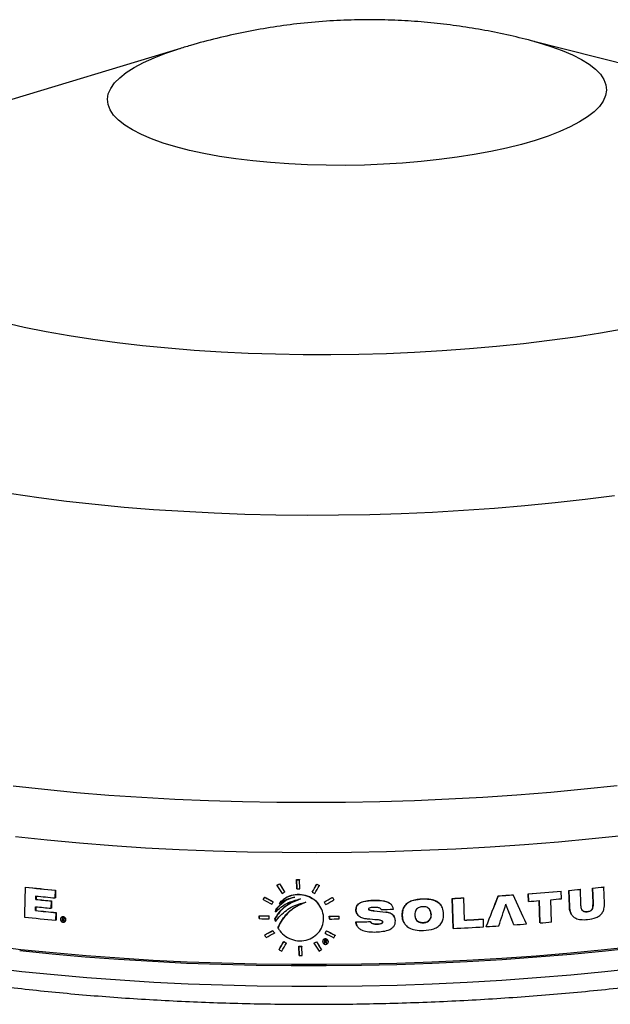
# Model space of a CAD drawing. Units: inches. Extents: x 2 to 154, y 1 to 99.
# Drawn here: x 139 to 141, y 52 to 55 of the extents above; entities that cross this region are included whole.
import ezdxf

# ---------------------------------------------------------------- set-up
doc = ezdxf.new("R2010")
doc.units = ezdxf.units.IN
doc.header["$MEASUREMENT"] = 0
doc.layers.add('SLD-0', color=7, linetype='Continuous')

msp = doc.modelspace()

# ---------------------------------------------------------------- linework, layer by layer
at = {"layer": 'SLD-0', "color": 7, "linetype": 'Continuous', "lineweight": 25}
for p, q in [((139.5398, 55.19), (138.925, 55.0036)), ((141.2704, 55.0556), (140.648, 55.2145)), ((139.1096, 52.8442), (139.0106, 52.855)), ((140.9198, 52.8563), (140.8154, 52.8453)), ((139.2105, 52.8346), (139.1096, 52.8442)), ((139.313, 52.8262), (139.2105, 52.8346)), ((139.4169, 52.8192), (139.313, 52.8262)), ((139.5222, 52.8134), (139.4169, 52.8192)), ((140.4957, 52.8199), (140.3876, 52.8139)), ((140.6032, 52.8271), (140.4957, 52.8199)), ((140.7098, 52.8356), (140.6032, 52.8271)), ((140.8154, 52.8453), (140.7098, 52.8356)), ((139.6286, 52.8089), (139.5222, 52.8134)), ((139.7358, 52.8057), (139.6286, 52.8089)), ((139.8438, 52.8038), (139.7358, 52.8057)), ((139.9523, 52.8032), (139.8438, 52.8038)), ((140.0611, 52.8039), (139.9523, 52.8032)), ((140.1701, 52.8059), (140.0611, 52.8039)), ((140.2789, 52.8093), (140.1701, 52.8059)), ((140.3876, 52.8139), (140.2789, 52.8093)), ((139.1183, 52.684), (139.0179, 52.6946)), ((140.9463, 52.6996), (140.8412, 52.6884)), ((139.2204, 52.6745), (139.1183, 52.684)), ((139.3242, 52.6664), (139.2204, 52.6745)), ((139.4294, 52.6595), (139.3242, 52.6664)), ((139.5359, 52.6539), (139.4294, 52.6595)), ((140.5188, 52.6623), (140.4097, 52.6561)), ((140.6272, 52.6697), (140.5188, 52.6623)), ((140.7347, 52.6785), (140.6272, 52.6697)), ((140.8412, 52.6884), (140.7347, 52.6785)), ((139.6434, 52.6496), (139.5359, 52.6539)), ((139.7518, 52.6466), (139.6434, 52.6496)), ((139.8609, 52.6449), (139.7518, 52.6466)), ((139.9705, 52.6445), (139.8609, 52.6449)), ((140.0803, 52.6454), (139.9705, 52.6445)), ((140.1903, 52.6477), (140.0803, 52.6454)), ((140.3002, 52.6513), (140.1903, 52.6477)), ((140.4097, 52.6561), (140.3002, 52.6513)), ((139.0483, 52.5357), (139.0466, 52.4521)), ((139.0489, 52.5359), (139.0483, 52.5357)), ((139.8444, 52.5417), (139.8446, 52.5414)), ((139.8523, 52.546), (139.8525, 52.5457)), ((139.9074, 52.5302), (139.9064, 52.5595)), ((139.9064, 52.5595), (139.9066, 52.5592)), ((139.9066, 52.5592), (139.9076, 52.5299)), ((139.9156, 52.5594), (139.9158, 52.5592)), ((139.9168, 52.5299), (139.9158, 52.5592)), ((139.9705, 52.5455), (139.9706, 52.5452)), ((139.9786, 52.5412), (139.9787, 52.5409)), ((140.8781, 52.5364), (140.8783, 52.5361)), ((140.88, 52.4855), (140.8783, 52.5361)), ((139.0823, 52.4968), (139.0825, 52.5077)), ((139.0831, 52.508), (139.0829, 52.497)), ((139.1435, 52.5016), (139.144, 52.5259)), ((139.1446, 52.5262), (139.144, 52.5259)), ((139.1446, 52.5262), (139.1441, 52.5019)), ((139.8056, 52.5043), (139.8058, 52.504)), ((139.8686, 52.5205), (139.8688, 52.5202)), ((139.9074, 52.5302), (139.9076, 52.5299)), ((139.956, 52.5201), (139.9561, 52.5199)), ((140.5443, 52.5084), (140.5445, 52.5081)), ((140.5916, 52.5115), (140.5917, 52.5113)), ((140.6394, 52.4906), (140.6386, 52.515)), ((140.6386, 52.515), (140.6387, 52.5147)), ((140.6387, 52.5147), (140.6396, 52.4904)), ((140.7432, 52.5235), (140.7434, 52.5232)), ((140.7442, 52.4989), (140.7434, 52.5232)), ((140.7689, 52.475), (140.7672, 52.5256)), ((140.7672, 52.5256), (140.7673, 52.5254)), ((140.7673, 52.5254), (140.769, 52.4747)), ((140.8034, 52.529), (140.8036, 52.5287)), ((140.8052, 52.4816), (140.8036, 52.5287)), ((140.8436, 52.4856), (140.842, 52.5327)), ((140.842, 52.5327), (140.8422, 52.5325)), ((140.8422, 52.5325), (140.8438, 52.4853)), ((139.0816, 52.4616), (139.0818, 52.4737)), ((139.0824, 52.474), (139.0822, 52.4618)), ((139.0829, 52.497), (139.0823, 52.4968)), ((139.131, 52.4688), (139.1315, 52.4918)), ((139.132, 52.4921), (139.1315, 52.4918)), ((139.132, 52.4921), (139.1316, 52.469)), ((139.1441, 52.5019), (139.1435, 52.5016)), ((139.8012, 52.4967), (139.8014, 52.4965)), ((139.8329, 52.4892), (139.8331, 52.489)), ((139.8519, 52.4837), (139.8521, 52.4835)), ((139.9818, 52.4735), (139.9816, 52.4738)), ((139.9935, 52.4886), (139.9937, 52.4883)), ((140.0195, 52.5034), (140.0196, 52.5031)), ((140.0243, 52.4958), (140.0245, 52.4956)), ((140.1498, 52.4938), (140.1499, 52.4935)), ((140.2092, 52.4762), (140.209, 52.4765)), ((140.3043, 52.4984), (140.3045, 52.4981)), ((140.365, 52.4755), (140.3648, 52.4758)), ((140.4012, 52.4052), (140.398, 52.5001)), ((140.398, 52.5001), (140.3982, 52.4998)), ((140.3982, 52.4998), (140.4013, 52.4049)), ((140.4351, 52.5019), (140.4353, 52.5017)), ((140.4376, 52.4311), (140.4353, 52.5017)), ((140.6394, 52.4906), (140.6396, 52.4904)), ((140.6759, 52.4227), (140.6735, 52.493)), ((140.6737, 52.493), (140.676, 52.4225)), ((140.7125, 52.4254), (140.7102, 52.496)), ((140.7689, 52.475), (140.769, 52.4747)), ((140.8436, 52.4856), (140.8438, 52.4853)), ((139.0466, 52.4521), (139.0464, 52.441)), ((139.0822, 52.4618), (139.0816, 52.4616)), ((139.1316, 52.469), (139.131, 52.4688)), ((139.1455, 52.4309), (139.1461, 52.4552)), ((139.1467, 52.4554), (139.1461, 52.4311)), ((139.1467, 52.4554), (139.1461, 52.4552)), ((139.1655, 52.4414), (139.1649, 52.4412)), ((139.7886, 52.4363), (139.7883, 52.4451)), ((139.7883, 52.4451), (139.7885, 52.4448)), ((139.7885, 52.4448), (139.7888, 52.4361)), ((139.8193, 52.4446), (139.8194, 52.4443)), ((139.8197, 52.4356), (139.8194, 52.4443)), ((139.8397, 52.4576), (139.8425, 52.4668)), ((139.8397, 52.4576), (139.8398, 52.4573)), ((139.8426, 52.4665), (139.8398, 52.4573)), ((139.8425, 52.4668), (139.8426, 52.4665)), ((140.0103, 52.4351), (140.01, 52.4439)), ((140.01, 52.4439), (140.0102, 52.4436)), ((140.0102, 52.4436), (140.0105, 52.4348)), ((140.0405, 52.4441), (140.0407, 52.4439)), ((140.041, 52.4351), (140.0407, 52.4439)), ((140.0941, 52.4629), (140.0942, 52.4626)), ((140.0974, 52.4511), (140.0975, 52.4509)), ((140.1517, 52.4607), (140.1519, 52.4604)), ((140.1732, 52.4651), (140.1734, 52.4648)), ((140.1887, 52.4569), (140.1888, 52.4566)), ((140.2152, 52.4428), (140.2151, 52.443)), ((140.2404, 52.4462), (140.2405, 52.4459)), ((140.3315, 52.4495), (140.3317, 52.4492)), ((140.7751, 52.4501), (140.7753, 52.4499)), ((140.8252, 52.4579), (140.8254, 52.4576)), ((139.1461, 52.4311), (139.1455, 52.4309)), ((139.166, 52.4386), (139.1658, 52.429)), ((139.1664, 52.4292), (139.1658, 52.429)), ((139.1658, 52.429), (139.1659, 52.429)), ((139.1659, 52.429), (139.166, 52.429)), ((139.1662, 52.4386), (139.166, 52.4386)), ((139.166, 52.429), (139.1661, 52.429)), ((139.1661, 52.429), (139.1662, 52.429)), ((139.1665, 52.4386), (139.1662, 52.4386)), ((139.1662, 52.429), (139.1663, 52.4289)), ((139.1663, 52.4289), (139.1664, 52.4289)), ((139.1664, 52.4292), (139.1666, 52.4389)), ((139.1665, 52.4292), (139.1664, 52.4292)), ((139.1664, 52.4289), (139.1665, 52.4289)), ((139.1667, 52.4386), (139.1665, 52.4386)), ((139.1666, 52.4292), (139.1665, 52.4292)), ((139.1665, 52.4289), (139.1666, 52.4289)), ((139.1666, 52.4289), (139.1667, 52.4334)), ((139.1667, 52.4292), (139.1666, 52.4292)), ((139.1669, 52.4386), (139.1667, 52.4386)), ((139.1673, 52.4336), (139.1667, 52.4334)), ((139.1667, 52.4334), (139.1674, 52.4333)), ((139.1668, 52.4292), (139.1667, 52.4292)), ((139.1669, 52.4292), (139.1668, 52.4292)), ((139.1672, 52.4385), (139.1669, 52.4386)), ((139.167, 52.4292), (139.1669, 52.4292)), ((139.1671, 52.4292), (139.167, 52.4292)), ((139.1672, 52.4292), (139.1671, 52.4292)), ((139.1674, 52.4385), (139.1672, 52.4385)), ((139.168, 52.4336), (139.1673, 52.4336)), ((139.1676, 52.4385), (139.1674, 52.4385)), ((139.168, 52.4336), (139.1674, 52.4333)), ((139.1679, 52.4385), (139.1676, 52.4385)), ((139.1691, 52.4335), (139.1685, 52.4332)), ((139.1714, 52.4288), (139.1708, 52.4285)), ((139.1708, 52.4285), (139.1709, 52.4285)), ((139.1709, 52.4285), (139.1711, 52.4285)), ((139.1711, 52.4285), (139.1712, 52.4285)), ((139.1712, 52.4285), (139.1713, 52.4285)), ((139.1713, 52.4285), (139.1715, 52.4285)), ((139.1715, 52.4288), (139.1714, 52.4288)), ((139.1717, 52.4288), (139.1715, 52.4288)), ((139.1715, 52.4285), (139.1716, 52.4285)), ((139.1716, 52.4285), (139.1717, 52.4284)), ((139.1718, 52.4287), (139.1717, 52.4288)), ((139.1717, 52.4284), (139.1718, 52.4284)), ((139.1719, 52.4287), (139.1718, 52.4287)), ((139.1721, 52.4287), (139.1719, 52.4287)), ((139.172, 52.4252), (139.1726, 52.4255)), ((139.1722, 52.4287), (139.1721, 52.4287)), ((139.1723, 52.4287), (139.1722, 52.4287)), ((139.1724, 52.4287), (139.1723, 52.4287)), ((139.7886, 52.4363), (139.7888, 52.4361)), ((139.8395, 52.4276), (139.8383, 52.4355)), ((139.8383, 52.4355), (139.8385, 52.4352)), ((139.8385, 52.4352), (139.8397, 52.4273)), ((139.8395, 52.4276), (139.8397, 52.4273)), ((140.0103, 52.4351), (140.0105, 52.4348)), ((140.094, 52.4258), (140.0941, 52.4255)), ((140.0976, 52.4129), (140.0978, 52.4126)), ((140.1402, 52.4267), (140.1403, 52.4264)), ((140.1607, 52.4185), (140.1608, 52.4182)), ((140.1785, 52.426), (140.1787, 52.4257)), ((140.2468, 52.4218), (140.247, 52.4215)), ((140.3068, 52.423), (140.307, 52.4227)), ((140.4967, 52.4347), (140.4969, 52.4344)), ((140.4977, 52.4101), (140.4969, 52.4344)), ((140.5059, 52.4109), (140.5061, 52.4106)), ((140.5932, 52.4166), (140.5934, 52.4163)), ((140.6759, 52.4227), (140.676, 52.4225)), ((139.8051, 52.3842), (139.8052, 52.3839)), ((139.8314, 52.3985), (139.8315, 52.3982)), ((139.8363, 52.3908), (139.8364, 52.3905)), ((139.8474, 52.4069), (139.8475, 52.4066)), ((139.8482, 52.4055), (139.8484, 52.4052)), ((139.9968, 52.3902), (139.997, 52.3899)), ((140.0011, 52.3978), (140.0013, 52.3976)), ((140.0281, 52.3834), (140.0283, 52.3831)), ((140.4012, 52.4052), (140.4013, 52.4049)), ((139.0351, 52.3378), (138.935, 52.3494)), ((139.8659, 52.3633), (139.8661, 52.363)), ((139.8741, 52.3588), (139.8742, 52.3585)), ((139.9145, 52.3193), (139.9135, 52.3486)), ((139.9135, 52.3486), (139.9137, 52.3483)), ((139.9137, 52.3483), (139.9147, 52.319)), ((139.9228, 52.3486), (139.9229, 52.3483)), ((139.9239, 52.319), (139.9229, 52.3483)), ((139.9614, 52.3585), (139.9616, 52.3582)), ((139.9692, 52.3629), (139.9694, 52.3626)), ((139.9902, 52.3593), (139.9903, 52.359)), ((139.9954, 52.3683), (139.9951, 52.3683)), ((139.9951, 52.3683), (139.9954, 52.3585)), ((139.9954, 52.3588), (139.9953, 52.3588)), ((139.9956, 52.3683), (139.9954, 52.3683)), ((139.9955, 52.3588), (139.9954, 52.3588)), ((139.9954, 52.3585), (139.9956, 52.3585)), ((139.9956, 52.3588), (139.9955, 52.3588)), ((139.9959, 52.3683), (139.9956, 52.3683)), ((139.9957, 52.3588), (139.9956, 52.3588)), ((139.9956, 52.3585), (139.9957, 52.3585)), ((139.9958, 52.3588), (139.9957, 52.3588)), ((139.9957, 52.3585), (139.9958, 52.3585)), ((139.996, 52.3588), (139.9958, 52.3588)), ((139.9958, 52.3585), (139.9959, 52.3585)), ((139.9961, 52.3683), (139.9959, 52.3683)), ((139.9959, 52.3585), (139.996, 52.3585)), ((139.9968, 52.3633), (139.996, 52.3633)), ((139.996, 52.3633), (139.9962, 52.3588)), ((139.996, 52.3633), (139.9962, 52.363)), ((139.9961, 52.3588), (139.996, 52.3588)), ((139.996, 52.3585), (139.9961, 52.3585)), ((139.9964, 52.3683), (139.9961, 52.3683)), ((139.9962, 52.3588), (139.9961, 52.3588)), ((139.9961, 52.3585), (139.9962, 52.3585)), ((139.9964, 52.3585), (139.9962, 52.363)), ((139.9962, 52.363), (139.997, 52.363)), ((139.9962, 52.3588), (139.9964, 52.3585)), ((139.9962, 52.3585), (139.9964, 52.3585)), ((139.9966, 52.3683), (139.9964, 52.3683)), ((139.9969, 52.3683), (139.9966, 52.3683)), ((139.9968, 52.3633), (139.997, 52.363)), ((139.9972, 52.3683), (139.9969, 52.3683)), ((139.9979, 52.3633), (139.9981, 52.3631)), ((140.0008, 52.3588), (140.0007, 52.3588)), ((140.0007, 52.3588), (140.0008, 52.3586)), ((140.001, 52.3588), (140.0008, 52.3588)), ((140.0008, 52.3586), (140.001, 52.3586)), ((140.0011, 52.3588), (140.001, 52.3588)), ((140.001, 52.3586), (140.0011, 52.3586)), ((140.0012, 52.3588), (140.0011, 52.3588)), ((140.0011, 52.3586), (140.0013, 52.3586)), ((140.0014, 52.3588), (140.0012, 52.3588)), ((140.0013, 52.3586), (140.0014, 52.3586)), ((140.0014, 52.366), (140.0016, 52.3657)), ((140.0015, 52.3588), (140.0014, 52.3588)), ((140.0014, 52.3586), (140.0016, 52.3586)), ((140.0017, 52.3588), (140.0015, 52.3588)), ((140.0016, 52.3586), (140.0017, 52.3586)), ((140.0018, 52.3588), (140.0017, 52.3588)), ((140.0017, 52.3586), (140.0018, 52.3586)), ((140.0018, 52.3586), (140.002, 52.3586)), ((140.0058, 52.3671), (140.0057, 52.3674)), ((140.9863, 52.3485), (140.8802, 52.337)), ((139.1338, 52.3234), (139.0313, 52.3338)), ((139.1372, 52.3275), (139.0351, 52.3378)), ((139.2379, 52.3143), (139.1338, 52.3234)), ((139.241, 52.3184), (139.1372, 52.3275)), ((139.3464, 52.3105), (139.241, 52.3184)), ((139.8513, 52.3381), (139.8515, 52.3378)), ((139.9145, 52.3193), (139.9147, 52.319)), ((139.9854, 52.3376), (139.9856, 52.3373)), ((140.6643, 52.3177), (140.5549, 52.31)), ((140.7728, 52.3267), (140.6643, 52.3177)), ((140.775, 52.3227), (140.6661, 52.3137)), ((140.8802, 52.337), (140.7728, 52.3267)), ((140.8827, 52.333), (140.775, 52.3227)), ((140.9892, 52.3445), (140.8827, 52.333)), ((139.3437, 52.3064), (139.2379, 52.3143)), ((139.4508, 52.2999), (139.3437, 52.3064)), ((139.4531, 52.304), (139.3464, 52.3105)), ((139.5591, 52.2946), (139.4508, 52.2999)), ((139.561, 52.2987), (139.4531, 52.304)), ((139.6684, 52.2906), (139.5591, 52.2946)), ((139.67, 52.2947), (139.561, 52.2987)), ((139.7785, 52.2879), (139.6684, 52.2906)), ((139.7797, 52.2921), (139.67, 52.2947)), ((139.8893, 52.2865), (139.7785, 52.2879)), ((139.8901, 52.2907), (139.7797, 52.2921)), ((140.0005, 52.2865), (139.8893, 52.2865)), ((140.001, 52.2906), (139.8901, 52.2907)), ((140.1119, 52.2878), (140.0005, 52.2865)), ((140.112, 52.2919), (140.001, 52.2906)), ((140.2234, 52.2903), (140.1119, 52.2878)), ((140.2231, 52.2945), (140.112, 52.2919)), ((140.3341, 52.2983), (140.2231, 52.2945)), ((140.3348, 52.2942), (140.2234, 52.2903)), ((140.4447, 52.3035), (140.3341, 52.2983)), ((140.4458, 52.2994), (140.3348, 52.2942)), ((140.5549, 52.31), (140.4447, 52.3035)), ((140.5563, 52.3059), (140.4458, 52.2994)), ((140.6661, 52.3137), (140.5563, 52.3059))]:
    msp.add_line(p, q, dxfattribs=at)
at = {"layer": 'SLD-0', "color": 8, "linetype": 'Continuous', "lineweight": 25}
for p, q in [((139.4932, 55.1747), (139.5308, 55.1872)), ((140.6584, 55.2118), (140.6704, 55.2086)), ((140.6704, 55.2086), (140.7102, 55.1965)), ((140.7102, 55.1965), (140.7464, 55.1836)), ((140.7464, 55.1836), (140.7788, 55.1698)), ((139.4229, 55.1455), (139.4562, 55.1604)), ((139.4562, 55.1604), (139.4932, 55.1747)), ((140.7788, 55.1698), (140.8072, 55.1553)), ((140.8072, 55.1553), (140.8314, 55.1401)), ((139.3684, 55.1139), (139.3936, 55.1299)), ((139.3936, 55.1299), (139.4229, 55.1455)), ((140.8314, 55.1401), (140.8514, 55.1244)), ((140.8514, 55.1244), (140.8669, 55.1082)), ((139.331, 55.0806), (139.3475, 55.0974)), ((139.3475, 55.0974), (139.3684, 55.1139)), ((140.8669, 55.1082), (140.8779, 55.0916)), ((140.8779, 55.0916), (140.8843, 55.0747)), ((139.3115, 55.0465), (139.319, 55.0636)), ((139.319, 55.0636), (139.331, 55.0806)), ((140.8843, 55.0747), (140.8861, 55.0577)), ((139.3087, 55.0294), (139.3115, 55.0465)), ((139.3105, 55.0123), (139.3087, 55.0294)), ((140.8833, 55.0406), (140.8758, 55.0235)), ((140.8861, 55.0577), (140.8833, 55.0406)), ((139.3169, 54.9955), (139.3105, 55.0123)), ((140.8638, 55.0065), (140.8473, 54.9897)), ((140.8758, 55.0235), (140.8638, 55.0065)), ((139.3279, 54.9789), (139.3169, 54.9955)), ((139.3434, 54.9627), (139.3279, 54.9789)), ((140.8264, 54.9732), (140.8012, 54.9572)), ((140.8473, 54.9897), (140.8264, 54.9732)), ((139.3633, 54.9469), (139.3434, 54.9627)), ((139.3876, 54.9318), (139.3633, 54.9469)), ((140.7719, 54.9416), (140.7386, 54.9267)), ((140.8012, 54.9572), (140.7719, 54.9416)), ((139.416, 54.9173), (139.3876, 54.9318)), ((139.4484, 54.9035), (139.416, 54.9173)), ((139.4846, 54.8906), (139.4484, 54.9035)), ((140.7016, 54.9124), (140.661, 54.8989)), ((140.7386, 54.9267), (140.7016, 54.9124)), ((139.5244, 54.8785), (139.4846, 54.8906)), ((139.5676, 54.8674), (139.5244, 54.8785)), ((140.5702, 54.8746), (140.5205, 54.8638)), ((140.6171, 54.8863), (140.5702, 54.8746)), ((140.661, 54.8989), (140.6171, 54.8863)), ((139.6139, 54.8574), (139.5676, 54.8674)), ((139.663, 54.8484), (139.6139, 54.8574)), ((139.7147, 54.8406), (139.663, 54.8484)), ((139.7686, 54.834), (139.7147, 54.8406)), ((140.4139, 54.8456), (140.3576, 54.8382)), ((140.4683, 54.8542), (140.4139, 54.8456)), ((140.5205, 54.8638), (140.4683, 54.8542)), ((139.8245, 54.8286), (139.7686, 54.834)), ((139.8819, 54.8245), (139.8245, 54.8286)), ((139.9406, 54.8217), (139.8819, 54.8245)), ((140.0002, 54.8201), (139.9406, 54.8217)), ((140.0605, 54.8199), (140.0002, 54.8201)), ((140.1209, 54.821), (140.0605, 54.8199)), ((140.1812, 54.8234), (140.1209, 54.821)), ((140.2409, 54.8271), (140.1812, 54.8234)), ((140.2999, 54.832), (140.2409, 54.8271)), ((140.3576, 54.8382), (140.2999, 54.832)), ((139.0457, 54.3071), (138.9791, 54.3221)), ((139.1152, 54.2932), (139.0457, 54.3071)), ((139.1876, 54.2804), (139.1152, 54.2932)), ((139.2624, 54.2688), (139.1876, 54.2804)), ((140.8672, 54.289), (140.7878, 54.2766)), ((140.9446, 54.3025), (140.8672, 54.289)), ((139.3397, 54.2584), (139.2624, 54.2688)), ((139.419, 54.2491), (139.3397, 54.2584)), ((139.5003, 54.2411), (139.419, 54.2491)), ((140.6234, 54.2553), (140.5389, 54.2464)), ((140.7064, 54.2653), (140.6234, 54.2553)), ((140.7878, 54.2766), (140.7064, 54.2653)), ((139.5833, 54.2344), (139.5003, 54.2411)), ((139.6677, 54.229), (139.5833, 54.2344)), ((139.7533, 54.2248), (139.6677, 54.229)), ((139.8399, 54.222), (139.7533, 54.2248)), ((139.9273, 54.2205), (139.8399, 54.222)), ((140.0151, 54.2202), (139.9273, 54.2205)), ((140.1032, 54.2213), (140.0151, 54.2202)), ((140.1913, 54.2238), (140.1032, 54.2213)), ((140.2792, 54.2275), (140.1913, 54.2238)), ((140.3666, 54.2325), (140.2792, 54.2275)), ((140.4532, 54.2389), (140.3666, 54.2325)), ((140.5389, 54.2464), (140.4532, 54.2389)), ((139.0916, 53.7675), (139.0059, 53.7799)), ((139.1795, 53.7563), (139.0916, 53.7675)), ((139.2695, 53.7463), (139.1795, 53.7563)), ((140.7241, 53.7517), (140.6285, 53.7423)), ((140.8183, 53.7624), (140.7241, 53.7517)), ((140.911, 53.7742), (140.8183, 53.7624)), ((139.3613, 53.7376), (139.2695, 53.7463)), ((139.4548, 53.7302), (139.3613, 53.7376)), ((139.5497, 53.724), (139.4548, 53.7302)), ((139.6459, 53.7191), (139.5497, 53.724)), ((139.7431, 53.7155), (139.6459, 53.7191)), ((140.3358, 53.7217), (140.237, 53.7174)), ((140.4341, 53.7273), (140.3358, 53.7217)), ((140.5318, 53.7342), (140.4341, 53.7273)), ((140.6285, 53.7423), (140.5318, 53.7342)), ((139.8411, 53.7133), (139.7431, 53.7155)), ((139.9397, 53.7123), (139.8411, 53.7133)), ((140.0387, 53.7127), (139.9397, 53.7123)), ((140.1378, 53.7144), (140.0387, 53.7127)), ((140.237, 53.7174), (140.1378, 53.7144)), ((139.0381, 52.2682), (138.9381, 52.2798)), ((139.1401, 52.2579), (139.0381, 52.2682)), ((139.2437, 52.2488), (139.1401, 52.2579)), ((140.7735, 52.2571), (140.6651, 52.2482)), ((140.8808, 52.2674), (140.7735, 52.2571)), ((140.9867, 52.2788), (140.8808, 52.2674)), ((139.349, 52.241), (139.2437, 52.2488)), ((139.4556, 52.2344), (139.349, 52.241)), ((139.5634, 52.2292), (139.4556, 52.2344)), ((139.6722, 52.2252), (139.5634, 52.2292)), ((139.7818, 52.2225), (139.6722, 52.2252)), ((140.2246, 52.2249), (140.1136, 52.2224)), ((140.3354, 52.2288), (140.2246, 52.2249)), ((140.4459, 52.234), (140.3354, 52.2288)), ((140.5559, 52.2404), (140.4459, 52.234)), ((140.6651, 52.2482), (140.5559, 52.2404)), ((139.892, 52.2212), (139.7818, 52.2225)), ((140.0027, 52.2211), (139.892, 52.2212)), ((140.1136, 52.2224), (140.0027, 52.2211))]:
    msp.add_line(p, q, dxfattribs=at)
at = {"layer": 'SLD-0', "color": 7, "linetype": 'Continuous', "lineweight": 25}
for centre, radius, start, end in [((139.8349, 59.7591), 7.2661, 263.78548, 264.54392), ((139.8351, 59.7573), 7.264, 263.78693, 264.54562), ((139.9482, 61.697), 9.1376, 269.73815, 269.79602), ((139.9481, 61.7004), 9.1413, 269.73976, 269.79761), ((140.0164, 60.84), 8.3482, 275.67563, 275.92457), ((140.0164, 60.8432), 8.3517, 275.67492, 275.92375), ((139.8413, 59.8014), 7.3331, 264.06053, 264.53919), ((139.9486, 61.6789), 9.1491, 269.74311, 269.80091), ((139.9654, 61.4351), 8.9455, 273.71072, 274.01376), ((139.9653, 61.4383), 8.9489, 273.71077, 274.0137), ((139.9814, 61.2198), 8.7296, 274.31726, 275.00617), ((139.9814, 61.2229), 8.733, 274.31708, 275.00572), ((139.9989, 61.0203), 8.5294, 275.16783, 275.4125), ((139.9988, 61.0235), 8.5328, 275.16732, 275.41189), ((139.8395, 59.7516), 7.3172, 264.05639, 264.44321), ((139.8393, 59.7713), 7.3138, 264.05892, 264.44595), ((139.8395, 59.7695), 7.3117, 264.06045, 264.44761), ((139.9541, 61.6245), 9.1353, 272.78513, 273.01837), ((139.954, 61.6277), 9.1387, 272.78554, 273.01868), ((139.9765, 61.2725), 8.8072, 274.31795, 274.54071), ((139.9877, 61.1343), 8.6684, 274.78073, 275.00616), ((139.8424, 59.7682), 7.3461, 264.05561, 264.56113), ((139.8425, 59.7664), 7.3441, 264.05714, 264.56283), ((139.9489, 61.4905), 9.0468, 268.98307, 269.17933), ((139.9488, 61.494), 9.0506, 268.985, 269.18117), ((139.95, 61.6876), 9.2439, 270.37196, 270.56128), ((139.9499, 61.6909), 9.2475, 270.3733, 270.56254), ((139.9493, 61.7333), 9.2712, 271.38526, 271.62722), ((139.8363, 59.6844), 7.2863, 263.77595, 264.56004), ((139.9489, 61.4876), 9.053, 268.98621, 269.18233), ((139.9501, 61.6844), 9.2498, 270.37414, 270.56333), ((139.958, 61.5198), 9.101, 273.01979, 273.39334), ((139.958, 61.5229), 9.1044, 273.0201, 273.39351), ((139.9627, 61.4319), 9.0376, 273.44692, 273.69992), ((139.9717, 61.299), 8.9044, 274.0037, 274.26318), ((139.983, 61.1521), 8.7571, 274.53933, 274.7789), ((139.9572, 61.5247), 9.1306, 272.78776, 273.39344), ((139.9517, 61.5421), 9.1936, 269.76218, 269.81969), ((139.9516, 61.5455), 9.1973, 269.76377, 269.82125), ((139.9521, 61.524), 9.205, 269.76708, 269.82451)]:
    msp.add_arc(centre, radius, start, end, dxfattribs=at)
for centre, major_axis, ratio, start_param, end_param in [((140.0259, 53.6124), (2.5199, 1.6132), 0.277042, 4.465894, 4.468979), ((140.0259, 53.6123), (2.5209, 1.6138), 0.277042, 4.466003, 4.469087), ((140.5019, 51.5711), (-2.8413, 4.4382), 0.005921, 1.346598, 1.35249), ((140.5013, 51.5888), (-2.8389, 4.4345), 0.005921, 1.34943, 1.35532), ((140.5014, 51.5886), (-2.84, 4.4361), 0.005921, 1.349533, 1.35542), ((139.8182, 53.7269), (2.4084, 4.5028), 0.137927, 4.515454, 4.521285), ((139.818, 53.7267), (2.4093, 4.5046), 0.137927, 4.515546, 4.521375), ((139.8183, 53.7092), (2.4105, 4.5068), 0.137927, 4.51869, 4.524513), ((140.2499, 52.9088), (2.6663, -1.4253), 0.149603, 4.687523, 4.69057), ((140.25, 52.9088), (2.6673, -1.4258), 0.149603, 4.68761, 4.690657), ((139.8151, 53.9571), (2.3928, 4.4736), 0.137927, 4.45442, 4.456197), ((139.8149, 53.9569), (2.3937, 4.4754), 0.137927, 4.454538, 4.456314), ((140.2532, 52.7778), (2.6759, -1.4304), 0.149603, 4.624686, 4.634991), ((140.2532, 52.7778), (2.6769, -1.431), 0.149603, 4.624798, 4.635099), ((140.0265, 53.5791), (2.5233, 1.6153), 0.277042, 4.472194, 4.475271), ((140.2508, 52.8756), (2.6697, -1.4271), 0.149603, 4.681957, 4.685006), ((139.7312, 52.293), (2.4763, 6.1547), 0.101883, 4.772492, 4.788321), ((139.7311, 52.2927), (2.4773, 6.157), 0.101883, 4.772501, 4.788324), ((140.6174, 52.2325), (-2.8317, 6.2303), 0.013446, 4.736248, 4.751035), ((140.2535, 52.7678), (2.6777, -1.4314), 0.149603, 4.623093, 4.633397), ((139.8157, 53.8987), (2.3977, 4.4828), 0.137927, 4.465259, 4.467029), ((140.0284, 53.4812), (2.5292, 1.6191), 0.277042, 4.523257, 4.533375), ((140.0284, 53.4812), (2.5302, 1.6197), 0.277042, 4.523343, 4.533457), ((140.4961, 51.7603), (-2.827, 4.4159), 0.005921, 1.401381, 1.403122), ((140.0286, 53.4712), (2.5309, 1.6202), 0.277042, 4.525157, 4.535265), ((140.4942, 51.8187), (-2.8216, 4.4074), 0.005921, 1.411015, 1.412754), ((140.4943, 51.8185), (-2.8226, 4.409), 0.005921, 1.411094, 1.412832), ((139.6539, 51.7892), (2.4893, 7.3838), 0.083428, 4.825075, 4.834359), ((140.7233, 51.6825), (-2.8975, 7.5241), 0.017735, 4.803279, 4.811977), ((140.7236, 51.6819), (-2.8986, 7.527), 0.017735, 4.803283, 4.811978), ((140.1631, 53.1484), (2.6312, -0.2911), 0.258766, 4.736708, 4.750732), ((140.1631, 53.1484), (2.6322, -0.2912), 0.258766, 4.736769, 4.750788), ((140.3134, 53.5954), (-2.2815, 3.4496), 0.387418, 1.652393, 1.653812), ((140.3134, 53.5956), (-2.2807, 3.4483), 0.387418, 1.652489, 1.653908), ((140.3134, 53.5968), (-2.2815, 3.4495), 0.387418, 1.652831, 1.65425), ((140.1387, 53.1693), (2.6233, 0.0615), 0.282954, 4.688715, 4.706322), ((140.159, 53.1329), (2.6323, -0.2262), 0.263883, 4.724043, 4.736394), ((140.0284, 53.4812), (2.5292, 1.6191), 0.277042, 4.449787, 4.460065), ((140.0284, 53.4812), (2.5302, 1.6197), 0.277042, 4.449902, 4.460176), ((140.509, 51.3412), (-2.8586, 4.4653), 0.005921, 1.3313, 1.33307), ((140.0286, 53.4712), (2.5309, 1.6202), 0.277042, 4.451767, 4.462033), ((140.5071, 51.3996), (-2.8532, 4.4568), 0.005921, 1.340952, 1.342717), ((140.5072, 51.3994), (-2.8542, 4.4584), 0.005921, 1.341057, 1.342822), ((139.8207, 53.5375), (2.4212, 4.5269), 0.137927, 4.530496, 4.532233), ((139.8206, 53.5373), (2.4222, 4.5286), 0.137927, 4.530582, 4.532318), ((140.2535, 52.7678), (2.6777, -1.4314), 0.149603, 4.696551, 4.706632), ((140.2532, 52.7778), (2.6759, -1.4304), 0.149603, 4.698156, 4.70824), ((140.2532, 52.7778), (2.6769, -1.431), 0.149603, 4.698239, 4.708319), ((139.8214, 53.479), (2.4261, 4.536), 0.137927, 4.540948, 4.54268), ((139.8182, 53.7269), (2.4084, 4.5028), 0.137927, 4.473345, 4.479209), ((139.818, 53.7267), (2.4093, 4.5046), 0.137927, 4.473455, 4.479316), ((139.8183, 53.7092), (2.4105, 4.5068), 0.137927, 4.476637, 4.482492), ((140.2559, 52.6699), (2.6838, -1.4347), 0.149603, 4.646829, 4.649893), ((140.2559, 52.6699), (2.6848, -1.4352), 0.149603, 4.646932, 4.649995), ((140.0305, 53.3733), (2.5369, 1.624), 0.277042, 4.510041, 4.513077), ((140.0305, 53.3733), (2.5378, 1.6246), 0.277042, 4.510132, 4.513166), ((140.5019, 51.5711), (-2.8413, 4.4382), 0.005921, 1.388717, 1.394514), ((140.5013, 51.5888), (-2.8389, 4.4345), 0.005921, 1.391538, 1.397334), ((140.5014, 51.5886), (-2.84, 4.4361), 0.005921, 1.391623, 1.397417), ((140.3952, 52.1527), (-2.7667, 3.1593), 0.038535, 1.470387, 1.471808), ((140.3953, 52.1526), (-2.7677, 3.1605), 0.038535, 1.470469, 1.47189), ((140.3953, 52.154), (-2.7676, 3.1603), 0.038535, 1.470891, 1.472312), ((140.2568, 52.6367), (2.6873, -1.4365), 0.149603, 4.641285, 4.64435), ((140.0311, 53.3401), (2.5402, 1.6261), 0.277042, 4.516183, 4.519211)]:
    msp.add_ellipse(centre, major_axis=major_axis, ratio=ratio, start_param=start_param, end_param=end_param, dxfattribs=at)
for points, knots in [([(140.6584, 55.2118), (140.6328, 55.2183), (140.5809, 55.2315), (140.502, 55.2475), (140.4218, 55.2607), (140.3408, 55.2707), (140.2586, 55.2775), (140.1748, 55.2809), (140.0886, 55.2808), (139.9991, 55.2767), (139.91, 55.2685), (139.8225, 55.2564), (139.7382, 55.2412), (139.6543, 55.2222), (139.5856, 55.2043), (139.5452, 55.1914), (139.5323, 55.1872)], [0, 0, 0, 0, 0.0694102, 0.1405335, 0.2116352, 0.2830081, 0.3550402, 0.4282355, 0.503314, 0.5813643, 0.6635475, 0.7382897, 0.8134068, 0.8887499, 0.9643016, 1, 1, 1, 1]), ([(138.7809, 52.2485), (138.7966, 52.2461), (138.8423, 52.2392), (138.9196, 52.2286), (139.0132, 52.217), (139.1085, 52.2066), (139.2377, 52.1942), (139.3697, 52.1841), (139.5041, 52.1764), (139.6058, 52.1717), (139.7083, 52.1683), (139.8115, 52.166), (139.9152, 52.1649), (140.0193, 52.165), (140.1236, 52.1663), (140.2278, 52.1688), (140.332, 52.1724), (140.4358, 52.1773), (140.5392, 52.1833), (140.642, 52.1904), (140.7441, 52.1987), (140.8452, 52.2082), (140.9452, 52.2188), (141.044, 52.2304), (141.1414, 52.2432), (141.2373, 52.2571), (141.3315, 52.272), (141.4239, 52.288), (141.5144, 52.3049), (141.6027, 52.3229), (141.6889, 52.3419), (141.7727, 52.3618), (141.8541, 52.3827), (141.9329, 52.4045), (142.009, 52.4272), (142.0823, 52.4508), (142.1528, 52.4752), (142.2202, 52.5005), (142.2847, 52.5267), (142.346, 52.5538), (142.4041, 52.5817), (142.4589, 52.6106), (142.5103, 52.6404), (142.5583, 52.6712), (142.6027, 52.703), (142.6434, 52.7358), (142.6802, 52.7698), (142.7128, 52.8047), (142.741, 52.8406), (142.7645, 52.8771), (142.7834, 52.9139), (142.797, 52.9509), (142.8048, 52.9783), (142.8067, 52.9935), (142.807, 52.9961)], [0, 0, 0, 0, 0.01014, 0.029459, 0.048765, 0.068057, 0.087336, 0.125866, 0.145119, 0.164365, 0.183606, 0.202843, 0.222076, 0.241308, 0.260537, 0.279766, 0.298995, 0.318225, 0.337456, 0.35669, 0.375927, 0.395168, 0.414415, 0.433668, 0.452928, 0.472197, 0.491476, 0.510768, 0.530072, 0.549392, 0.568731, 0.588089, 0.607471, 0.62688, 0.64632, 0.665796, 0.685312, 0.704875, 0.724492, 0.744169, 0.763915, 0.783737, 0.803641, 0.823627, 0.843688, 0.863799, 0.883882, 0.903822, 0.923463, 0.942631, 0.961187, 0.979079, 0.996355, 1, 1, 1, 1]), ([(139.8425, 52.4668), (139.8498, 52.475), (139.8646, 52.4914), (139.887, 52.5011), (139.8993, 52.504), (139.9009, 52.5044)], [0, 0, 0, 0, 0.467087, 0.933714, 1, 1, 1, 1]), ([(139.901, 52.5041), (139.89, 52.5007), (139.867, 52.4935), (139.851, 52.4758), (139.8426, 52.4665)], [0, 0, 0, 0, 0.47746, 1, 1, 1, 1]), ([(139.8475, 52.4066), (139.8496, 52.4034), (139.8561, 52.393), (139.8721, 52.3784), (139.8964, 52.3673), (139.9234, 52.3645), (139.9496, 52.3708), (139.9714, 52.3853), (139.9862, 52.4056), (139.993, 52.4293), (139.9913, 52.4537), (139.9816, 52.4765), (139.9645, 52.4955), (139.9416, 52.5085), (139.9153, 52.5137), (139.8887, 52.5102), (139.8665, 52.4995), (139.8564, 52.4882), (139.8521, 52.4835)], [0, 0, 0, 0, 0.029269, 0.094577, 0.16177, 0.230347, 0.298499, 0.364799, 0.428937, 0.49158, 0.553798, 0.616605, 0.68074, 0.746554, 0.813902, 0.882032, 0.949652, 1, 1, 1, 1]), ([(139.8519, 52.4837), (139.8547, 52.487), (139.8627, 52.4963), (139.8807, 52.5075), (139.9055, 52.5137), (139.9322, 52.5117), (139.9567, 52.5009), (139.9739, 52.4872), (139.9792, 52.4763), (139.9807, 52.4733)], [0, 0, 0, 0, 0.086214, 0.247178, 0.413765, 0.585684, 0.760348, 0.93428, 1, 1, 1, 1]), ([(139.8521, 52.4835), (139.8617, 52.4897), (139.8768, 52.4995), (139.8946, 52.5029), (139.901, 52.5041)], [0, 0, 0, 0, 0.637394, 1, 1, 1, 1]), ([(139.8383, 52.4355), (139.8415, 52.4407), (139.852, 52.4582), (139.878, 52.4829), (139.9051, 52.4933), (139.9186, 52.4984)], [0, 0, 0, 0, 0.177672, 0.590895, 1, 1, 1, 1]), ([(139.9188, 52.4982), (139.9045, 52.4926), (139.8759, 52.4815), (139.8507, 52.456), (139.8408, 52.4392), (139.8385, 52.4352)], [0, 0, 0, 0, 0.432926, 0.866372, 1, 1, 1, 1]), ([(139.8397, 52.4273), (139.8504, 52.4399), (139.8718, 52.4649), (139.908, 52.482), (139.9298, 52.4869), (139.9353, 52.4881)], [0, 0, 0, 0, 0.427607, 0.85479, 1, 1, 1, 1]), ([(139.8398, 52.4573), (139.8512, 52.4674), (139.8739, 52.4875), (139.9039, 52.4946), (139.9188, 52.4982)], [0, 0, 0, 0, 0.502542, 1, 1, 1, 1]), ([(139.8474, 52.4069), (139.8549, 52.4212), (139.8701, 52.4496), (139.9036, 52.4756), (139.9269, 52.4851), (139.9352, 52.4884)], [0, 0, 0, 0, 0.39297, 0.785598, 1, 1, 1, 1]), ([(139.9353, 52.4881), (139.9199, 52.4812), (139.8967, 52.4708), (139.8725, 52.4477), (139.8575, 52.4283), (139.8508, 52.4136), (139.8475, 52.4066)], [0, 0, 0, 0, 0.4047345, 0.6050464, 0.8114462, 1, 1, 1, 1]), ([(140.0941, 52.4629), (140.0943, 52.4667), (140.0947, 52.473), (140.0994, 52.4805), (140.1069, 52.4865), (140.1237, 52.4926), (140.139, 52.4933), (140.1498, 52.4938)], [0, 0, 0, 0, 0.1583, 0.263642, 0.368726, 0.554376, 1, 1, 1, 1]), ([(140.1499, 52.4935), (140.1439, 52.4932), (140.1314, 52.4927), (140.1157, 52.4898), (140.1044, 52.4844), (140.0981, 52.4785), (140.0945, 52.471), (140.0943, 52.4655), (140.0942, 52.4626)], [0, 0, 0, 0, 0.249729, 0.523196, 0.656282, 0.767176, 0.878497, 1, 1, 1, 1]), ([(140.1345, 52.4665), (140.1346, 52.467), (140.1347, 52.4679), (140.1357, 52.4693), (140.1383, 52.4711), (140.1435, 52.4724), (140.1479, 52.4727), (140.1505, 52.4728)], [0, 0, 0, 0, 0.078564, 0.158679, 0.274822, 0.590859, 1, 1, 1, 1]), ([(140.1498, 52.4938), (140.156, 52.4938), (140.1694, 52.4938), (140.1867, 52.4915), (140.1995, 52.4862), (140.2062, 52.4813), (140.2081, 52.4774), (140.2087, 52.4763)], [0, 0, 0, 0, 0.292195, 0.622458, 0.7989, 0.94018, 1, 1, 1, 1]), ([(140.2125, 52.4658), (140.2119, 52.469), (140.2106, 52.4752), (140.204, 52.4832), (140.192, 52.4898), (140.1734, 52.4934), (140.1583, 52.4935), (140.1499, 52.4935)], [0, 0, 0, 0, 0.1278, 0.256933, 0.40289, 0.667188, 1, 1, 1, 1]), ([(140.1505, 52.4728), (140.1536, 52.4728), (140.16, 52.4728), (140.1674, 52.4713), (140.1715, 52.4684), (140.1729, 52.4665), (140.1733, 52.4653), (140.1734, 52.4648)], [0, 0, 0, 0, 0.365285, 0.734834, 0.848972, 0.942493, 1, 1, 1, 1]), ([(140.2404, 52.4462), (140.2407, 52.4529), (140.2411, 52.4641), (140.2488, 52.4782), (140.2604, 52.4885), (140.2794, 52.4964), (140.2951, 52.4977), (140.3043, 52.4984)], [0, 0, 0, 0, 0.215091, 0.359068, 0.50309, 0.706876, 1, 1, 1, 1]), ([(140.3045, 52.4981), (140.2931, 52.4971), (140.2765, 52.4957), (140.257, 52.4858), (140.2466, 52.4749), (140.2409, 52.4609), (140.2407, 52.4512), (140.2405, 52.4459)], [0, 0, 0, 0, 0.359521, 0.522006, 0.685867, 0.830224, 1, 1, 1, 1]), ([(140.3053, 52.4738), (140.3015, 52.4734), (140.2954, 52.4728), (140.288, 52.4685), (140.2836, 52.4632), (140.2807, 52.4559), (140.2806, 52.4505), (140.2806, 52.4472)], [0, 0, 0, 0, 0.268989, 0.435169, 0.602158, 0.760045, 1, 1, 1, 1]), ([(140.3043, 52.4984), (140.3151, 52.4984), (140.3313, 52.4983), (140.3512, 52.4903), (140.3612, 52.4827), (140.3639, 52.4767), (140.3644, 52.4756)], [0, 0, 0, 0, 0.4671685, 0.705473, 0.9461722, 1, 1, 1, 1]), ([(140.3715, 52.451), (140.3707, 52.4576), (140.3695, 52.4688), (140.3609, 52.4823), (140.3485, 52.4918), (140.3291, 52.4981), (140.3135, 52.4981), (140.3045, 52.4981)], [0, 0, 0, 0, 0.214896, 0.361213, 0.507538, 0.713581, 1, 1, 1, 1]), ([(140.3317, 52.4492), (140.3313, 52.4529), (140.3308, 52.4589), (140.3266, 52.4663), (140.3213, 52.4708), (140.3139, 52.4737), (140.3085, 52.4738), (140.3053, 52.4738)], [0, 0, 0, 0, 0.268292, 0.439152, 0.610432, 0.772893, 1, 1, 1, 1]), ([(140.7755, 52.4504), (140.7743, 52.4523), (140.7698, 52.4596), (140.7693, 52.4685), (140.7689, 52.475)], [0, 0, 0, 0, 0.267054, 1, 1, 1, 1]), ([(140.769, 52.4747), (140.7698, 52.4672), (140.771, 52.4558), (140.7795, 52.4432), (140.7902, 52.436), (140.8063, 52.4321), (140.8189, 52.4328), (140.8262, 52.4333)], [0, 0, 0, 0, 0.2659953, 0.4047596, 0.5441238, 0.7349275, 1, 1, 1, 1]), ([(140.8254, 52.4576), (140.8227, 52.4575), (140.8185, 52.4573), (140.8131, 52.4591), (140.8094, 52.4622), (140.8059, 52.4698), (140.8055, 52.4766), (140.8052, 52.4816)], [0, 0, 0, 0, 0.213466, 0.336941, 0.461518, 0.604541, 1, 1, 1, 1]), ([(140.8252, 52.4579), (140.828, 52.4583), (140.8323, 52.4589), (140.8376, 52.4619), (140.8411, 52.466), (140.8437, 52.4741), (140.8436, 52.4808), (140.8436, 52.4856)], [0, 0, 0, 0, 0.2219168, 0.3451479, 0.469458, 0.6223623, 1, 1, 1, 1]), ([(140.8438, 52.4853), (140.8438, 52.48), (140.8439, 52.473), (140.8407, 52.4649), (140.8371, 52.461), (140.8317, 52.4585), (140.8277, 52.4579), (140.8254, 52.4576)], [0, 0, 0, 0, 0.4181259, 0.5449522, 0.6734083, 0.8172894, 1, 1, 1, 1]), ([(140.8262, 52.4333), (140.8356, 52.4346), (140.8492, 52.4366), (140.8656, 52.4456), (140.8742, 52.4555), (140.8796, 52.4693), (140.8798, 52.4792), (140.88, 52.4855)], [0, 0, 0, 0, 0.335673, 0.490921, 0.647857, 0.780741, 1, 1, 1, 1]), ([(139.1748, 52.4384), (139.1742, 52.4391), (139.1727, 52.4404), (139.1701, 52.4416), (139.1673, 52.4419), (139.1645, 52.4412), (139.1622, 52.4395), (139.1606, 52.4371), (139.16, 52.4342), (139.1603, 52.4313), (139.1613, 52.429), (139.1623, 52.4279), (139.1627, 52.4275)], [0.4862515, 0.4862515, 0.4862515, 0.4862515, 0.5378184, 0.5906866, 0.6452141, 0.7010742, 0.7573344, 0.8128417, 0.8667885, 0.9191079, 0.9704469, 1, 1, 1, 1]), ([(139.1726, 52.4256), (139.173, 52.4257), (139.1742, 52.4261), (139.1759, 52.4278), (139.1772, 52.4303), (139.1776, 52.4332), (139.177, 52.4361), (139.1755, 52.4386), (139.1734, 52.4406), (139.1708, 52.4418), (139.168, 52.4422), (139.1663, 52.4416), (139.1655, 52.4414)], [0, 0, 0, 0, 0.043782, 0.156258, 0.266695, 0.373657, 0.477431, 0.579736, 0.682789, 0.788398, 0.897323, 1, 1, 1, 1]), ([(140.0975, 52.4512), (140.0964, 52.4532), (140.0945, 52.4569), (140.0942, 52.4611), (140.0941, 52.4629)], [0, 0, 0, 0, 0.55498, 1, 1, 1, 1]), ([(140.0942, 52.4626), (140.0946, 52.4596), (140.0953, 52.4541), (140.0998, 52.4471), (140.1073, 52.4411), (140.1178, 52.4372), (140.126, 52.4362), (140.13, 52.4357)], [0, 0, 0, 0, 0.184644, 0.340979, 0.496981, 0.761611, 1, 1, 1, 1]), ([(140.1344, 52.4668), (140.1344, 52.4663), (140.1346, 52.4654), (140.1354, 52.4642), (140.1371, 52.4631), (140.1407, 52.462), (140.1457, 52.4613), (140.1497, 52.4609), (140.1517, 52.4607)], [0, 0, 0, 0, 0.0734364, 0.1348372, 0.2213241, 0.3886174, 0.6934185, 1, 1, 1, 1]), ([(140.1519, 52.4604), (140.1502, 52.4606), (140.1469, 52.4609), (140.142, 52.4616), (140.1381, 52.4624), (140.1358, 52.4637), (140.1349, 52.4648), (140.1346, 52.4657), (140.1345, 52.4663), (140.1345, 52.4665)], [0, 0, 0, 0, 0.254506, 0.509077, 0.765024, 0.846663, 0.90838, 0.970415, 1, 1, 1, 1]), ([(140.1887, 52.4569), (140.1938, 52.4559), (140.2018, 52.4545), (140.2109, 52.449), (140.2136, 52.4447), (140.2148, 52.4429)], [0, 0, 0, 0, 0.505327, 0.782986, 1, 1, 1, 1]), ([(140.2188, 52.4295), (140.2183, 52.4333), (140.2176, 52.4398), (140.2122, 52.4474), (140.2044, 52.453), (140.1961, 52.4556), (140.1903, 52.4564), (140.1888, 52.4566)], [0, 0, 0, 0, 0.257928, 0.435102, 0.611868, 0.899311, 1, 1, 1, 1]), ([(140.2472, 52.422), (140.2456, 52.4249), (140.2413, 52.4324), (140.2407, 52.441), (140.2404, 52.4462)], [0, 0, 0, 0, 0.391307, 1, 1, 1, 1]), ([(140.2405, 52.4459), (140.2412, 52.4395), (140.2424, 52.4284), (140.2508, 52.4148), (140.2636, 52.4049), (140.2832, 52.3985), (140.2988, 52.3984), (140.3078, 52.3984)], [0, 0, 0, 0, 0.207379, 0.356411, 0.505523, 0.716351, 1, 1, 1, 1]), ([(140.2806, 52.4472), (140.2809, 52.4435), (140.2815, 52.4374), (140.2858, 52.43), (140.2912, 52.4256), (140.2985, 52.4228), (140.3038, 52.4228), (140.307, 52.4227)], [0, 0, 0, 0, 0.274851, 0.444211, 0.614429, 0.774278, 1, 1, 1, 1]), ([(140.3315, 52.4495), (140.3314, 52.4452), (140.3311, 52.4386), (140.3266, 52.4308), (140.3213, 52.4264), (140.3144, 52.4236), (140.3095, 52.4232), (140.3068, 52.423)], [0, 0, 0, 0, 0.3128825, 0.477909, 0.6434937, 0.8058048, 1, 1, 1, 1]), ([(140.307, 52.4227), (140.3106, 52.4231), (140.3165, 52.4237), (140.3239, 52.4278), (140.3285, 52.433), (140.3315, 52.4404), (140.3316, 52.4459), (140.3317, 52.4492)], [0, 0, 0, 0, 0.258901, 0.4279732, 0.597975, 0.7571359, 1, 1, 1, 1]), ([(140.3078, 52.3984), (140.3191, 52.3994), (140.3356, 52.4009), (140.3551, 52.4109), (140.3655, 52.4221), (140.3711, 52.4362), (140.3713, 52.4459), (140.3715, 52.451)], [0, 0, 0, 0, 0.35665, 0.521211, 0.687328, 0.83445, 1, 1, 1, 1]), ([(140.3278, 52.4637), (140.3288, 52.4618), (140.331, 52.4573), (140.3313, 52.4523), (140.3315, 52.4495)], [0, 0, 0, 0, 0.429893, 1, 1, 1, 1]), ([(140.8088, 52.464), (140.8094, 52.463), (140.8108, 52.4609), (140.8147, 52.4586), (140.8197, 52.4576), (140.8235, 52.4578), (140.8252, 52.4579)], [0, 0, 0, 0, 0.177287, 0.408396, 0.715279, 1, 1, 1, 1]), ([(139.1627, 52.4275), (139.1634, 52.4268), (139.1649, 52.4255), (139.1677, 52.4246), (139.1705, 52.4246), (139.1732, 52.4256), (139.1754, 52.4276), (139.1767, 52.4302), (139.177, 52.4331), (139.1763, 52.4359), (139.1754, 52.4376), (139.1748, 52.4384)], [0, 0, 0, 0, 0.0537319, 0.1074139, 0.1623355, 0.2184351, 0.2746602, 0.3298275, 0.3832486, 0.4350976, 0.4862515, 0.4862515, 0.4862515, 0.4862515]), ([(139.17, 52.4381), (139.1697, 52.4382), (139.1691, 52.4383), (139.1684, 52.4384), (139.1681, 52.4384), (139.1679, 52.4385)], [0, 0, 0, 0, 0.497148, 0.748513, 1, 1, 1, 1]), ([(139.1685, 52.4332), (139.169, 52.4332), (139.1698, 52.4331), (139.1708, 52.4335), (139.1715, 52.434), (139.1718, 52.4348), (139.1719, 52.4353), (139.1719, 52.4355)], [0, 0, 0, 0, 0.327929, 0.508321, 0.690046, 0.850441, 1, 1, 1, 1]), ([(139.1711, 52.4337), (139.1709, 52.4336), (139.1702, 52.4334), (139.1695, 52.4334), (139.1691, 52.4335)], [0, 0, 0, 0, 0.358286, 1, 1, 1, 1]), ([(139.1719, 52.4355), (139.1719, 52.4358), (139.1718, 52.4364), (139.1714, 52.4372), (139.1708, 52.4378), (139.1703, 52.438), (139.17, 52.4381)], [0, 0, 0, 0, 0.258996, 0.52086, 0.744745, 1, 1, 1, 1]), ([(140.0979, 52.413), (140.0967, 52.4151), (140.0945, 52.4191), (140.0941, 52.4236), (140.094, 52.4258)], [0, 0, 0, 0, 0.526625, 1, 1, 1, 1]), ([(140.0941, 52.4255), (140.0946, 52.4221), (140.0955, 52.4153), (140.102, 52.4063), (140.1134, 52.3988), (140.1309, 52.394), (140.1448, 52.3938), (140.1526, 52.3937)], [0, 0, 0, 0, 0.139486, 0.280584, 0.437401, 0.686761, 1, 1, 1, 1]), ([(140.1608, 52.4182), (140.1583, 52.4183), (140.1533, 52.4183), (140.1472, 52.4196), (140.1433, 52.4217), (140.1412, 52.4238), (140.1406, 52.4255), (140.1403, 52.4264)], [0, 0, 0, 0, 0.31562, 0.633323, 0.76838, 0.882805, 1, 1, 1, 1]), ([(140.1411, 52.4244), (140.1411, 52.4244), (140.1414, 52.4235), (140.1433, 52.4219), (140.1475, 52.4196), (140.1537, 52.4185), (140.1585, 52.4185), (140.1607, 52.4185)], [0, 0, 0, 0, 0.01147, 0.137778, 0.324206, 0.700664, 1, 1, 1, 1]), ([(140.1526, 52.3937), (140.1596, 52.394), (140.1743, 52.3947), (140.1928, 52.3981), (140.2063, 52.4042), (140.214, 52.4112), (140.2184, 52.4199), (140.2187, 52.4263), (140.2188, 52.4295)], [0, 0, 0, 0, 0.2496267, 0.5202565, 0.6586269, 0.7713796, 0.8849384, 1, 1, 1, 1]), ([(140.1607, 52.4185), (140.1624, 52.4186), (140.166, 52.4187), (140.1713, 52.4195), (140.1754, 52.4208), (140.1776, 52.4228), (140.1784, 52.4242), (140.1785, 52.4253), (140.1785, 52.4259), (140.1785, 52.426)], [0, 0, 0, 0, 0.25073, 0.501826, 0.755418, 0.84332, 0.91552, 0.987906, 1, 1, 1, 1]), ([(140.1787, 52.4257), (140.1787, 52.4251), (140.1786, 52.4239), (140.1775, 52.4222), (140.1753, 52.4205), (140.1715, 52.4193), (140.1664, 52.4185), (140.1627, 52.4183), (140.1608, 52.4182)], [0, 0, 0, 0, 0.086466, 0.174178, 0.281383, 0.4739, 0.734959, 1, 1, 1, 1]), ([(140.1625, 52.433), (140.1641, 52.4329), (140.1674, 52.4326), (140.1722, 52.4316), (140.1759, 52.4302), (140.1779, 52.4283), (140.1786, 52.4269), (140.1787, 52.4261), (140.1787, 52.4257)], [0, 0, 0, 0, 0.254171, 0.508653, 0.76555, 0.863828, 0.937854, 1, 1, 1, 1]), ([(140.1785, 52.426), (140.1785, 52.4266), (140.1785, 52.4273), (140.178, 52.4279), (140.1779, 52.428)], [0, 0, 0, 0, 0.811144, 1, 1, 1, 1]), ([(140.3068, 52.423), (140.3028, 52.4231), (140.2964, 52.4233), (140.2888, 52.4274), (140.2852, 52.4308), (140.2842, 52.4331), (140.2841, 52.4333)], [0, 0, 0, 0, 0.450339, 0.711156, 0.972645, 1, 1, 1, 1]), ([(140.0056, 52.3673), (140.0052, 52.368), (140.0043, 52.3695), (140.0019, 52.371), (139.9989, 52.372), (139.9958, 52.3719), (139.9929, 52.3708), (139.9907, 52.3688), (139.9893, 52.3662), (139.9888, 52.3634), (139.9892, 52.361), (139.99, 52.3598), (139.9903, 52.3593)], [0, 0, 0, 0, 0.081686, 0.189869, 0.300394, 0.411973, 0.52275, 0.631155, 0.736722, 0.840307, 0.943604, 1, 1, 1, 1]), ([(140.0022, 52.3705), (140.0013, 52.371), (139.9994, 52.3716), (139.9962, 52.3716), (139.9933, 52.3706), (139.991, 52.3687), (139.9895, 52.3662), (139.989, 52.3634), (139.9894, 52.3605), (139.9908, 52.358), (139.9927, 52.3562), (139.9942, 52.3555), (139.9948, 52.3552)], [0.4829667, 0.4829667, 0.4829667, 0.4829667, 0.538151, 0.5939315, 0.6493891, 0.70371, 0.7566063, 0.8084555, 0.8600837, 0.9123828, 0.9659575, 1, 1, 1, 1]), ([(139.9948, 52.3552), (139.9958, 52.3549), (139.9977, 52.3543), (140.0009, 52.3547), (140.0036, 52.356), (140.0057, 52.3581), (140.0069, 52.3608), (140.0071, 52.3636), (140.0064, 52.3664), (140.0047, 52.3688), (140.0031, 52.37), (140.0022, 52.3705)], [0, 0, 0, 0, 0.0556685, 0.1113541, 0.1664773, 0.2202716, 0.2727395, 0.3244636, 0.3762902, 0.4289845, 0.4829667, 0.4829667, 0.4829667, 0.4829667]), ([(139.9995, 52.3682), (139.9991, 52.3682), (139.9985, 52.3683), (139.9977, 52.3683), (139.9973, 52.3683), (139.9972, 52.3683)], [0, 0, 0, 0, 0.497146, 0.748512, 1, 1, 1, 1]), ([(140.0014, 52.366), (140.0014, 52.3657), (140.0014, 52.3651), (140.001, 52.3643), (140.0003, 52.3638), (139.9993, 52.3634), (139.9984, 52.3634), (139.9979, 52.3633)], [0, 0, 0, 0, 0.191397, 0.347629, 0.50408, 0.701227, 1, 1, 1, 1]), ([(139.9981, 52.3631), (139.9986, 52.3631), (139.9995, 52.3631), (140.0006, 52.3635), (140.0012, 52.3641), (140.0016, 52.3649), (140.0016, 52.3654), (140.0016, 52.3657)], [0, 0, 0, 0, 0.327856, 0.501794, 0.676989, 0.832331, 1, 1, 1, 1]), ([(140.0016, 52.3657), (140.0016, 52.366), (140.0015, 52.3666), (140.001, 52.3674), (140.0003, 52.3679), (139.9997, 52.3681), (139.9995, 52.3682)], [0, 0, 0, 0, 0.26391, 0.530535, 0.763395, 1, 1, 1, 1]), ([(140.0011, 52.3672), (140.0012, 52.367), (140.0014, 52.3667), (140.0014, 52.3662), (140.0014, 52.366)], [0, 0, 0, 0, 0.4810694, 1, 1, 1, 1])]:
    msp.add_open_spline(points, degree=3, knots=knots, dxfattribs=at)

doc.saveas('drawing.dxf')
